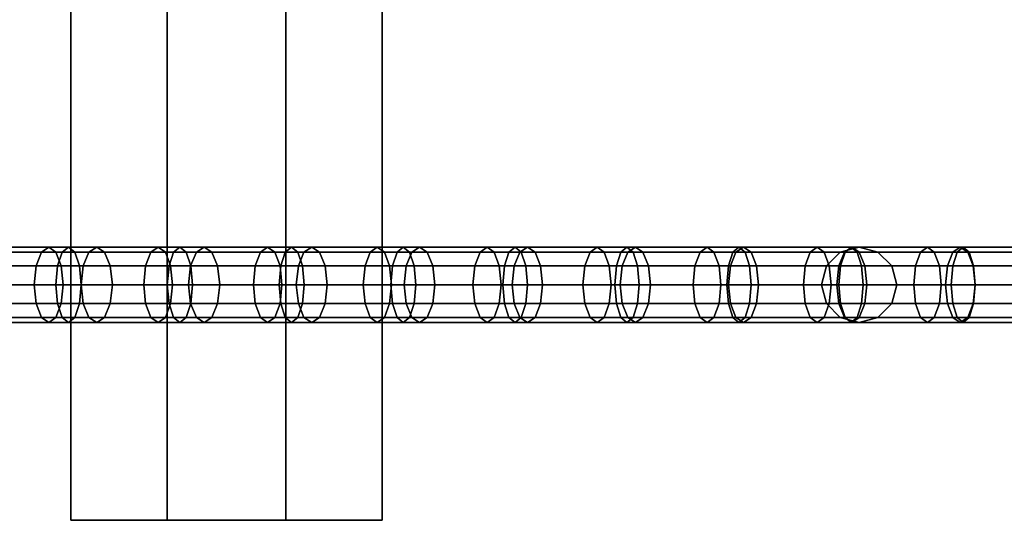
# Model space of a CAD drawing. Extents: x 2746 to 14962, y 30905 to 38039.
# Drawn here: x 11351 to 11560, y 31560 to 31667 of the extents above; entities that cross this region are included whole.
import ezdxf

# ---------------------------------------------------------------- set-up
doc = ezdxf.new("R2010")
doc.units = 0
doc.layers.add('SMB_HANGEBRUCKE', color=7, linetype='CONTINUOUS')

# ---------------------------------------------------------------- blocks, each defined once
blk = doc.blocks.new('__74__')
at = {"layer": 'SMB_HANGEBRUCKE', "color": 1, "linetype": 'CONTINUOUS'}
for points in [[(11407.77, 31560.34, 1122.07), (11407.77, 32410.34, 1122.07), (11362.16, 32410.34, 1142.56), (11362.16, 31560.34, 1142.56)], [(11382.65, 32410.34, 1188.17), (11382.65, 31560.34, 1188.17), (11362.16, 31560.34, 1142.56), (11362.16, 32410.34, 1142.56)], [(11382.65, 31560.34, 1188.17), (11382.65, 32410.34, 1188.17), (11428.26, 32410.34, 1167.68), (11428.26, 31560.34, 1167.68)], [(11428.26, 31560.34, 1167.68), (11428.26, 32410.34, 1167.68), (11407.77, 32410.34, 1122.07), (11407.77, 31560.34, 1122.07)], [(11382.65, 31560.34, 1188.17), (11428.26, 31560.34, 1167.68), (11407.77, 31560.34, 1122.07), (11362.16, 31560.34, 1142.56)]]:
    blk.add_3dface(points, dxfattribs=at)
blk = doc.blocks.new('__87__')
at = {"layer": 'SMB_HANGEBRUCKE', "color": 1, "linetype": 'CONTINUOUS'}
for points in [[(11367.66, 31618.34, 1166.33), (11344.89, 31618.34, 1176.77), (11343.22, 31617.26, 1173.14), (11366, 31617.26, 1162.69)], [(11369.33, 31617.26, 1169.97), (11346.57, 31617.26, 1180.4), (11344.89, 31618.34, 1176.77), (11367.66, 31618.34, 1166.33)], [(11390.46, 31618.34, 1155.95), (11367.66, 31618.34, 1166.33), (11366, 31617.26, 1162.69), (11388.81, 31617.26, 1152.31)], [(11392.11, 31617.26, 1159.6), (11369.33, 31617.26, 1169.97), (11367.66, 31618.34, 1166.33), (11390.46, 31618.34, 1155.95)], [(11413.29, 31618.34, 1145.65), (11390.46, 31618.34, 1155.95), (11388.81, 31617.26, 1152.31), (11411.65, 31617.26, 1142)], [(11414.93, 31617.26, 1149.3), (11392.11, 31617.26, 1159.6), (11390.46, 31618.34, 1155.95), (11413.29, 31618.34, 1145.65)], [(11436.15, 31618.34, 1135.41), (11413.29, 31618.34, 1145.65), (11411.65, 31617.26, 1142), (11434.53, 31617.26, 1131.76)], [(11437.78, 31617.26, 1139.06), (11414.93, 31617.26, 1149.3), (11413.29, 31618.34, 1145.65), (11436.15, 31618.34, 1135.41)], [(11459.05, 31618.34, 1125.24), (11436.15, 31618.34, 1135.41), (11434.53, 31617.26, 1131.76), (11457.43, 31617.26, 1121.58)], [(11460.67, 31617.26, 1128.89), (11437.78, 31617.26, 1139.06), (11436.15, 31618.34, 1135.41), (11459.05, 31618.34, 1125.24)], [(11481.97, 31618.34, 1115.13), (11459.05, 31618.34, 1125.24), (11457.43, 31617.26, 1121.58), (11480.36, 31617.26, 1111.47)], [(11483.58, 31617.26, 1118.8), (11460.67, 31617.26, 1128.89), (11459.05, 31618.34, 1125.24), (11481.97, 31618.34, 1115.13)], [(11504.92, 31618.34, 1105.1), (11481.97, 31618.34, 1115.13), (11480.36, 31617.26, 1111.47), (11503.32, 31617.26, 1101.43)], [(11506.52, 31617.26, 1108.76), (11483.58, 31617.26, 1118.8), (11481.97, 31618.34, 1115.13), (11504.92, 31618.34, 1105.1)], [(11527.9, 31618.34, 1095.13), (11504.92, 31618.34, 1105.1), (11503.32, 31617.26, 1101.43), (11526.31, 31617.26, 1091.46)], [(11529.49, 31617.26, 1098.8), (11506.52, 31617.26, 1108.76), (11504.92, 31618.34, 1105.1), (11527.9, 31618.34, 1095.13)], [(11550.91, 31618.34, 1085.23), (11527.9, 31618.34, 1095.13), (11526.31, 31617.26, 1091.46), (11549.33, 31617.26, 1081.55)], [(11552.48, 31617.26, 1088.9), (11529.49, 31617.26, 1098.8), (11527.9, 31618.34, 1095.13), (11550.91, 31618.34, 1085.23)], [(11573.95, 31618.34, 1075.4), (11550.91, 31618.34, 1085.23), (11549.33, 31617.26, 1081.55), (11572.38, 31617.26, 1071.71)], [(11575.51, 31617.26, 1079.08), (11552.48, 31617.26, 1088.9), (11550.91, 31618.34, 1085.23), (11573.95, 31618.34, 1075.4)], [(11366, 31617.26, 1162.69), (11343.22, 31617.26, 1173.14), (11342, 31614.34, 1170.48), (11364.78, 31614.34, 1160.03)], [(11370.54, 31614.34, 1172.63), (11347.79, 31614.34, 1183.06), (11346.57, 31617.26, 1180.4), (11369.33, 31617.26, 1169.97)], [(11388.81, 31617.26, 1152.31), (11366, 31617.26, 1162.69), (11364.78, 31614.34, 1160.03), (11387.6, 31614.34, 1149.64)], [(11393.32, 31614.34, 1162.26), (11370.54, 31614.34, 1172.63), (11369.33, 31617.26, 1169.97), (11392.11, 31617.26, 1159.6)], [(11411.65, 31617.26, 1142), (11388.81, 31617.26, 1152.31), (11387.6, 31614.34, 1149.64), (11410.45, 31614.34, 1139.33)], [(11416.14, 31614.34, 1151.97), (11393.32, 31614.34, 1162.26), (11392.11, 31617.26, 1159.6), (11414.93, 31617.26, 1149.3)], [(11434.53, 31617.26, 1131.76), (11411.65, 31617.26, 1142), (11410.45, 31614.34, 1139.33), (11433.33, 31614.34, 1129.08)], [(11438.98, 31614.34, 1141.74), (11416.14, 31614.34, 1151.97), (11414.93, 31617.26, 1149.3), (11437.78, 31617.26, 1139.06)], [(11457.43, 31617.26, 1121.58), (11434.53, 31617.26, 1131.76), (11433.33, 31614.34, 1129.08), (11456.24, 31614.34, 1118.9)], [(11461.85, 31614.34, 1131.57), (11438.98, 31614.34, 1141.74), (11437.78, 31617.26, 1139.06), (11460.67, 31617.26, 1128.89)], [(11480.36, 31617.26, 1111.47), (11457.43, 31617.26, 1121.58), (11456.24, 31614.34, 1118.9), (11479.18, 31614.34, 1108.79)], [(11484.75, 31614.34, 1121.48), (11461.85, 31614.34, 1131.57), (11460.67, 31617.26, 1128.89), (11483.58, 31617.26, 1118.8)], [(11503.32, 31617.26, 1101.43), (11480.36, 31617.26, 1111.47), (11479.18, 31614.34, 1108.79), (11502.15, 31614.34, 1098.74)], [(11507.68, 31614.34, 1111.45), (11484.75, 31614.34, 1121.48), (11483.58, 31617.26, 1118.8), (11506.52, 31617.26, 1108.76)], [(11526.31, 31617.26, 1091.46), (11503.32, 31617.26, 1101.43), (11502.15, 31614.34, 1098.74), (11525.15, 31614.34, 1088.77)], [(11530.65, 31614.34, 1101.49), (11507.68, 31614.34, 1111.45), (11506.52, 31617.26, 1108.76), (11529.49, 31617.26, 1098.8)], [(11549.33, 31617.26, 1081.55), (11526.31, 31617.26, 1091.46), (11525.15, 31614.34, 1088.77), (11548.18, 31614.34, 1078.86)], [(11553.64, 31614.34, 1091.6), (11530.65, 31614.34, 1101.49), (11529.49, 31617.26, 1098.8), (11552.48, 31617.26, 1088.9)], [(11572.38, 31617.26, 1071.71), (11549.33, 31617.26, 1081.55), (11548.18, 31614.34, 1078.86), (11571.24, 31614.34, 1069.02)], [(11576.66, 31614.34, 1081.77), (11553.64, 31614.34, 1091.6), (11552.48, 31617.26, 1088.9), (11575.51, 31617.26, 1079.08)], [(11364.78, 31614.34, 1160.03), (11342, 31614.34, 1170.48), (11341.55, 31610.34, 1169.5), (11364.34, 31610.34, 1159.05)], [(11370.99, 31610.34, 1173.61), (11348.24, 31610.34, 1184.04), (11347.79, 31614.34, 1183.06), (11370.54, 31614.34, 1172.63)], [(11387.6, 31614.34, 1149.64), (11364.78, 31614.34, 1160.03), (11364.34, 31610.34, 1159.05), (11387.16, 31610.34, 1148.67)], [(11393.77, 31610.34, 1163.24), (11370.99, 31610.34, 1173.61), (11370.54, 31614.34, 1172.63), (11393.32, 31614.34, 1162.26)], [(11410.45, 31614.34, 1139.33), (11387.6, 31614.34, 1149.64), (11387.16, 31610.34, 1148.67), (11410.01, 31610.34, 1138.35)], [(11416.57, 31610.34, 1152.94), (11393.77, 31610.34, 1163.24), (11393.32, 31614.34, 1162.26), (11416.14, 31614.34, 1151.97)], [(11433.33, 31614.34, 1129.08), (11410.45, 31614.34, 1139.33), (11410.01, 31610.34, 1138.35), (11432.9, 31610.34, 1128.1)], [(11439.41, 31610.34, 1142.71), (11416.57, 31610.34, 1152.94), (11416.14, 31614.34, 1151.97), (11438.98, 31614.34, 1141.74)], [(11456.24, 31614.34, 1118.9), (11433.33, 31614.34, 1129.08), (11432.9, 31610.34, 1128.1), (11455.81, 31610.34, 1117.92)], [(11462.28, 31610.34, 1132.55), (11439.41, 31610.34, 1142.71), (11438.98, 31614.34, 1141.74), (11461.85, 31614.34, 1131.57)], [(11479.18, 31614.34, 1108.79), (11456.24, 31614.34, 1118.9), (11455.81, 31610.34, 1117.92), (11478.75, 31610.34, 1107.81)], [(11485.18, 31610.34, 1122.46), (11462.28, 31610.34, 1132.55), (11461.85, 31614.34, 1131.57), (11484.75, 31614.34, 1121.48)], [(11502.15, 31614.34, 1098.74), (11479.18, 31614.34, 1108.79), (11478.75, 31610.34, 1107.81), (11501.72, 31610.34, 1097.76)], [(11508.11, 31610.34, 1112.43), (11485.18, 31610.34, 1122.46), (11484.75, 31614.34, 1121.48), (11507.68, 31614.34, 1111.45)], [(11525.15, 31614.34, 1088.77), (11502.15, 31614.34, 1098.74), (11501.72, 31610.34, 1097.76), (11524.73, 31610.34, 1087.78)], [(11531.07, 31610.34, 1102.47), (11508.11, 31610.34, 1112.43), (11507.68, 31614.34, 1111.45), (11530.65, 31614.34, 1101.49)], [(11548.18, 31614.34, 1078.86), (11525.15, 31614.34, 1088.77), (11524.73, 31610.34, 1087.78), (11547.76, 31610.34, 1077.87)], [(11554.06, 31610.34, 1092.58), (11531.07, 31610.34, 1102.47), (11530.65, 31614.34, 1101.49), (11553.64, 31614.34, 1091.6)], [(11571.24, 31614.34, 1069.02), (11548.18, 31614.34, 1078.86), (11547.76, 31610.34, 1077.87), (11570.82, 31610.34, 1068.03)], [(11577.08, 31610.34, 1082.76), (11554.06, 31610.34, 1092.58), (11553.64, 31614.34, 1091.6), (11576.66, 31614.34, 1081.77)], [(11364.34, 31610.34, 1159.05), (11341.55, 31610.34, 1169.5), (11342, 31606.34, 1170.48), (11364.78, 31606.34, 1160.03)], [(11370.54, 31606.34, 1172.63), (11347.79, 31606.34, 1183.06), (11348.24, 31610.34, 1184.04), (11370.99, 31610.34, 1173.61)], [(11387.16, 31610.34, 1148.67), (11364.34, 31610.34, 1159.05), (11364.78, 31606.34, 1160.03), (11387.6, 31606.34, 1149.64)], [(11393.32, 31606.34, 1162.26), (11370.54, 31606.34, 1172.63), (11370.99, 31610.34, 1173.61), (11393.77, 31610.34, 1163.24)], [(11410.01, 31610.34, 1138.35), (11387.16, 31610.34, 1148.67), (11387.6, 31606.34, 1149.64), (11410.45, 31606.34, 1139.33)], [(11416.14, 31606.34, 1151.97), (11393.32, 31606.34, 1162.26), (11393.77, 31610.34, 1163.24), (11416.57, 31610.34, 1152.94)], [(11432.9, 31610.34, 1128.1), (11410.01, 31610.34, 1138.35), (11410.45, 31606.34, 1139.33), (11433.33, 31606.34, 1129.08)], [(11438.98, 31606.34, 1141.74), (11416.14, 31606.34, 1151.97), (11416.57, 31610.34, 1152.94), (11439.41, 31610.34, 1142.71)], [(11455.81, 31610.34, 1117.92), (11432.9, 31610.34, 1128.1), (11433.33, 31606.34, 1129.08), (11456.24, 31606.34, 1118.9)], [(11461.85, 31606.34, 1131.57), (11438.98, 31606.34, 1141.74), (11439.41, 31610.34, 1142.71), (11462.28, 31610.34, 1132.55)], [(11478.75, 31610.34, 1107.81), (11455.81, 31610.34, 1117.92), (11456.24, 31606.34, 1118.9), (11479.18, 31606.34, 1108.79)], [(11484.75, 31606.34, 1121.48), (11461.85, 31606.34, 1131.57), (11462.28, 31610.34, 1132.55), (11485.18, 31610.34, 1122.46)], [(11501.72, 31610.34, 1097.76), (11478.75, 31610.34, 1107.81), (11479.18, 31606.34, 1108.79), (11502.15, 31606.34, 1098.74)], [(11507.68, 31606.34, 1111.45), (11484.75, 31606.34, 1121.48), (11485.18, 31610.34, 1122.46), (11508.11, 31610.34, 1112.43)], [(11524.73, 31610.34, 1087.78), (11501.72, 31610.34, 1097.76), (11502.15, 31606.34, 1098.74), (11525.15, 31606.34, 1088.77)], [(11530.65, 31606.34, 1101.49), (11507.68, 31606.34, 1111.45), (11508.11, 31610.34, 1112.43), (11531.07, 31610.34, 1102.47)], [(11547.76, 31610.34, 1077.87), (11524.73, 31610.34, 1087.78), (11525.15, 31606.34, 1088.77), (11548.18, 31606.34, 1078.86)], [(11553.64, 31606.34, 1091.6), (11530.65, 31606.34, 1101.49), (11531.07, 31610.34, 1102.47), (11554.06, 31610.34, 1092.58)], [(11570.82, 31610.34, 1068.03), (11547.76, 31610.34, 1077.87), (11548.18, 31606.34, 1078.86), (11571.24, 31606.34, 1069.02)], [(11576.66, 31606.34, 1081.77), (11553.64, 31606.34, 1091.6), (11554.06, 31610.34, 1092.58), (11577.08, 31610.34, 1082.76)], [(11364.78, 31606.34, 1160.03), (11342, 31606.34, 1170.48), (11343.22, 31603.41, 1173.14), (11366, 31603.41, 1162.69)], [(11369.33, 31603.41, 1169.97), (11346.57, 31603.41, 1180.4), (11347.79, 31606.34, 1183.06), (11370.54, 31606.34, 1172.63)], [(11387.6, 31606.34, 1149.64), (11364.78, 31606.34, 1160.03), (11366, 31603.41, 1162.69), (11388.81, 31603.41, 1152.31)], [(11392.11, 31603.41, 1159.6), (11369.33, 31603.41, 1169.97), (11370.54, 31606.34, 1172.63), (11393.32, 31606.34, 1162.26)], [(11410.45, 31606.34, 1139.33), (11387.6, 31606.34, 1149.64), (11388.81, 31603.41, 1152.31), (11411.65, 31603.41, 1142)], [(11414.93, 31603.41, 1149.3), (11392.11, 31603.41, 1159.6), (11393.32, 31606.34, 1162.26), (11416.14, 31606.34, 1151.97)], [(11433.33, 31606.34, 1129.08), (11410.45, 31606.34, 1139.33), (11411.65, 31603.41, 1142), (11434.53, 31603.41, 1131.76)], [(11437.78, 31603.41, 1139.06), (11414.93, 31603.41, 1149.3), (11416.14, 31606.34, 1151.97), (11438.98, 31606.34, 1141.74)], [(11456.24, 31606.34, 1118.9), (11433.33, 31606.34, 1129.08), (11434.53, 31603.41, 1131.76), (11457.43, 31603.41, 1121.58)], [(11460.67, 31603.41, 1128.89), (11437.78, 31603.41, 1139.06), (11438.98, 31606.34, 1141.74), (11461.85, 31606.34, 1131.57)], [(11479.18, 31606.34, 1108.79), (11456.24, 31606.34, 1118.9), (11457.43, 31603.41, 1121.58), (11480.36, 31603.41, 1111.47)], [(11483.58, 31603.41, 1118.8), (11460.67, 31603.41, 1128.89), (11461.85, 31606.34, 1131.57), (11484.75, 31606.34, 1121.48)], [(11502.15, 31606.34, 1098.74), (11479.18, 31606.34, 1108.79), (11480.36, 31603.41, 1111.47), (11503.32, 31603.41, 1101.43)], [(11506.52, 31603.41, 1108.76), (11483.58, 31603.41, 1118.8), (11484.75, 31606.34, 1121.48), (11507.68, 31606.34, 1111.45)], [(11525.15, 31606.34, 1088.77), (11502.15, 31606.34, 1098.74), (11503.32, 31603.41, 1101.43), (11526.31, 31603.41, 1091.46)], [(11529.49, 31603.41, 1098.8), (11506.52, 31603.41, 1108.76), (11507.68, 31606.34, 1111.45), (11530.65, 31606.34, 1101.49)], [(11548.18, 31606.34, 1078.86), (11525.15, 31606.34, 1088.77), (11526.31, 31603.41, 1091.46), (11549.33, 31603.41, 1081.55)], [(11552.48, 31603.41, 1088.9), (11529.49, 31603.41, 1098.8), (11530.65, 31606.34, 1101.49), (11553.64, 31606.34, 1091.6)], [(11571.24, 31606.34, 1069.02), (11548.18, 31606.34, 1078.86), (11549.33, 31603.41, 1081.55), (11572.38, 31603.41, 1071.71)], [(11575.51, 31603.41, 1079.08), (11552.48, 31603.41, 1088.9), (11553.64, 31606.34, 1091.6), (11576.66, 31606.34, 1081.77)], [(11366, 31603.41, 1162.69), (11343.22, 31603.41, 1173.14), (11344.89, 31602.34, 1176.77), (11367.66, 31602.34, 1166.33)], [(11367.66, 31602.34, 1166.33), (11344.89, 31602.34, 1176.77), (11346.57, 31603.41, 1180.4), (11369.33, 31603.41, 1169.97)], [(11388.81, 31603.41, 1152.31), (11366, 31603.41, 1162.69), (11367.66, 31602.34, 1166.33), (11390.46, 31602.34, 1155.95)], [(11390.46, 31602.34, 1155.95), (11367.66, 31602.34, 1166.33), (11369.33, 31603.41, 1169.97), (11392.11, 31603.41, 1159.6)], [(11411.65, 31603.41, 1142), (11388.81, 31603.41, 1152.31), (11390.46, 31602.34, 1155.95), (11413.29, 31602.34, 1145.65)], [(11413.29, 31602.34, 1145.65), (11390.46, 31602.34, 1155.95), (11392.11, 31603.41, 1159.6), (11414.93, 31603.41, 1149.3)], [(11434.53, 31603.41, 1131.76), (11411.65, 31603.41, 1142), (11413.29, 31602.34, 1145.65), (11436.15, 31602.34, 1135.41)], [(11436.15, 31602.34, 1135.41), (11413.29, 31602.34, 1145.65), (11414.93, 31603.41, 1149.3), (11437.78, 31603.41, 1139.06)], [(11457.43, 31603.41, 1121.58), (11434.53, 31603.41, 1131.76), (11436.15, 31602.34, 1135.41), (11459.05, 31602.34, 1125.24)], [(11459.05, 31602.34, 1125.24), (11436.15, 31602.34, 1135.41), (11437.78, 31603.41, 1139.06), (11460.67, 31603.41, 1128.89)], [(11480.36, 31603.41, 1111.47), (11457.43, 31603.41, 1121.58), (11459.05, 31602.34, 1125.24), (11481.97, 31602.34, 1115.13)], [(11481.97, 31602.34, 1115.13), (11459.05, 31602.34, 1125.24), (11460.67, 31603.41, 1128.89), (11483.58, 31603.41, 1118.8)], [(11503.32, 31603.41, 1101.43), (11480.36, 31603.41, 1111.47), (11481.97, 31602.34, 1115.13), (11504.92, 31602.34, 1105.1)], [(11504.92, 31602.34, 1105.1), (11481.97, 31602.34, 1115.13), (11483.58, 31603.41, 1118.8), (11506.52, 31603.41, 1108.76)], [(11526.31, 31603.41, 1091.46), (11503.32, 31603.41, 1101.43), (11504.92, 31602.34, 1105.1), (11527.9, 31602.34, 1095.13)], [(11527.9, 31602.34, 1095.13), (11504.92, 31602.34, 1105.1), (11506.52, 31603.41, 1108.76), (11529.49, 31603.41, 1098.8)], [(11549.33, 31603.41, 1081.55), (11526.31, 31603.41, 1091.46), (11527.9, 31602.34, 1095.13), (11550.91, 31602.34, 1085.23)], [(11550.91, 31602.34, 1085.23), (11527.9, 31602.34, 1095.13), (11529.49, 31603.41, 1098.8), (11552.48, 31603.41, 1088.9)], [(11572.38, 31603.41, 1071.71), (11549.33, 31603.41, 1081.55), (11550.91, 31602.34, 1085.23), (11573.95, 31602.34, 1075.4)], [(11573.95, 31602.34, 1075.4), (11550.91, 31602.34, 1085.23), (11552.48, 31603.41, 1088.9), (11575.51, 31603.41, 1079.08)]]:
    blk.add_3dface(points, dxfattribs=at)
blk = doc.blocks.new('__102__')
at = {"layer": 'SMB_HANGEBRUCKE', "color": 1, "linetype": 'CONTINUOUS'}
for points in [[(11529.45, 31618.34, 1094.44), (11529.45, 31618.34, 1756.09), (11525.45, 31617.26, 1756.09), (11525.45, 31617.26, 1094.44)], [(11533.45, 31617.26, 1094.44), (11533.45, 31617.26, 1756.09), (11529.45, 31618.34, 1756.09), (11529.45, 31618.34, 1094.44)], [(11525.45, 31617.26, 1094.44), (11525.45, 31617.26, 1756.09), (11522.52, 31614.34, 1756.09), (11522.52, 31614.34, 1094.44)], [(11536.38, 31614.34, 1094.44), (11536.38, 31614.34, 1756.09), (11533.45, 31617.26, 1756.09), (11533.45, 31617.26, 1094.44)], [(11522.52, 31614.34, 1094.44), (11522.52, 31614.34, 1756.09), (11521.45, 31610.34, 1756.09), (11521.45, 31610.34, 1094.44)], [(11537.45, 31610.34, 1094.44), (11537.45, 31610.34, 1756.09), (11536.38, 31614.34, 1756.09), (11536.38, 31614.34, 1094.44)], [(11521.45, 31610.34, 1094.44), (11521.45, 31610.34, 1756.09), (11522.52, 31606.34, 1756.09), (11522.52, 31606.34, 1094.44)], [(11536.38, 31606.34, 1094.44), (11536.38, 31606.34, 1756.09), (11537.45, 31610.34, 1756.09), (11537.45, 31610.34, 1094.44)], [(11522.52, 31606.34, 1094.44), (11522.52, 31606.34, 1756.09), (11525.45, 31603.41, 1756.09), (11525.45, 31603.41, 1094.44)], [(11533.45, 31603.41, 1094.44), (11533.45, 31603.41, 1756.09), (11536.38, 31606.34, 1756.09), (11536.38, 31606.34, 1094.44)], [(11525.45, 31603.41, 1094.44), (11525.45, 31603.41, 1756.09), (11529.45, 31602.34, 1756.09), (11529.45, 31602.34, 1094.44)], [(11529.45, 31602.34, 1094.44), (11529.45, 31602.34, 1756.09), (11533.45, 31603.41, 1756.09), (11533.45, 31603.41, 1094.44)]]:
    blk.add_3dface(points, dxfattribs=at)
blk = doc.blocks.new('__119__')
at = {"layer": 'SMB_HANGEBRUCKE', "color": 1, "linetype": 'CONTINUOUS'}
for points in [[(11361.65, 31618.34, 1814.43), (11338.01, 31618.34, 1822.91), (11336.65, 31617.26, 1819.14), (11360.31, 31617.26, 1810.66)], [(11363, 31617.26, 1818.2), (11339.36, 31617.26, 1826.67), (11338.01, 31618.34, 1822.91), (11361.65, 31618.34, 1814.43)], [(11385.32, 31618.34, 1806.01), (11361.65, 31618.34, 1814.43), (11360.31, 31617.26, 1810.66), (11383.98, 31617.26, 1802.24)], [(11386.66, 31617.26, 1809.78), (11363, 31617.26, 1818.2), (11361.65, 31618.34, 1814.43), (11385.32, 31618.34, 1806.01)], [(11409.01, 31618.34, 1797.64), (11385.32, 31618.34, 1806.01), (11383.98, 31617.26, 1802.24), (11407.68, 31617.26, 1793.87)], [(11410.33, 31617.26, 1801.41), (11386.66, 31617.26, 1809.78), (11385.32, 31618.34, 1806.01), (11409.01, 31618.34, 1797.64)], [(11432.71, 31618.34, 1789.33), (11409.01, 31618.34, 1797.64), (11407.68, 31617.26, 1793.87), (11431.4, 31617.26, 1785.56)], [(11434.03, 31617.26, 1793.11), (11410.33, 31617.26, 1801.41), (11409.01, 31618.34, 1797.64), (11432.71, 31618.34, 1789.33)], [(11456.44, 31618.34, 1781.08), (11432.71, 31618.34, 1789.33), (11431.4, 31617.26, 1785.56), (11455.13, 31617.26, 1777.3)], [(11457.75, 31617.26, 1784.86), (11434.03, 31617.26, 1793.11), (11432.71, 31618.34, 1789.33), (11456.44, 31618.34, 1781.08)], [(11480.19, 31618.34, 1772.88), (11456.44, 31618.34, 1781.08), (11455.13, 31617.26, 1777.3), (11478.89, 31617.26, 1769.1)], [(11481.49, 31617.26, 1776.67), (11457.75, 31617.26, 1784.86), (11456.44, 31618.34, 1781.08), (11480.19, 31618.34, 1772.88)], [(11503.95, 31618.34, 1764.75), (11480.19, 31618.34, 1772.88), (11478.89, 31617.26, 1769.1), (11502.66, 31617.26, 1760.96)], [(11505.24, 31617.26, 1768.53), (11481.49, 31617.26, 1776.67), (11480.19, 31618.34, 1772.88), (11503.95, 31618.34, 1764.75)], [(11527.74, 31618.34, 1756.66), (11503.95, 31618.34, 1764.75), (11502.66, 31617.26, 1760.96), (11526.45, 31617.26, 1752.87)], [(11529.02, 31617.26, 1760.45), (11505.24, 31617.26, 1768.53), (11503.95, 31618.34, 1764.75), (11527.74, 31618.34, 1756.66)], [(11551.54, 31618.34, 1748.64), (11527.74, 31618.34, 1756.66), (11526.45, 31617.26, 1752.87), (11550.27, 31617.26, 1744.84)], [(11552.81, 31617.26, 1752.43), (11529.02, 31617.26, 1760.45), (11527.74, 31618.34, 1756.66), (11551.54, 31618.34, 1748.64)], [(11575.36, 31618.34, 1740.67), (11551.54, 31618.34, 1748.64), (11550.27, 31617.26, 1744.84), (11574.1, 31617.26, 1736.87)], [(11576.63, 31617.26, 1744.46), (11552.81, 31617.26, 1752.43), (11551.54, 31618.34, 1748.64), (11575.36, 31618.34, 1740.67)], [(11360.31, 31617.26, 1810.66), (11336.65, 31617.26, 1819.14), (11335.66, 31614.34, 1816.39), (11359.32, 31614.34, 1807.9)], [(11363.98, 31614.34, 1820.95), (11340.35, 31614.34, 1829.43), (11339.36, 31617.26, 1826.67), (11363, 31617.26, 1818.2)], [(11383.98, 31617.26, 1802.24), (11360.31, 31617.26, 1810.66), (11359.32, 31614.34, 1807.9), (11383.01, 31614.34, 1799.48)], [(11387.64, 31614.34, 1812.54), (11363.98, 31614.34, 1820.95), (11363, 31617.26, 1818.2), (11386.66, 31617.26, 1809.78)], [(11407.68, 31617.26, 1793.87), (11383.98, 31617.26, 1802.24), (11383.01, 31614.34, 1799.48), (11406.71, 31614.34, 1791.11)], [(11411.31, 31614.34, 1804.18), (11387.64, 31614.34, 1812.54), (11386.66, 31617.26, 1809.78), (11410.33, 31617.26, 1801.41)], [(11431.4, 31617.26, 1785.56), (11407.68, 31617.26, 1793.87), (11406.71, 31614.34, 1791.11), (11430.43, 31614.34, 1782.79)], [(11435, 31614.34, 1795.87), (11411.31, 31614.34, 1804.18), (11410.33, 31617.26, 1801.41), (11434.03, 31617.26, 1793.11)], [(11455.13, 31617.26, 1777.3), (11431.4, 31617.26, 1785.56), (11430.43, 31614.34, 1782.79), (11454.17, 31614.34, 1774.53)], [(11458.71, 31614.34, 1787.63), (11435, 31614.34, 1795.87), (11434.03, 31617.26, 1793.11), (11457.75, 31617.26, 1784.86)], [(11478.89, 31617.26, 1769.1), (11455.13, 31617.26, 1777.3), (11454.17, 31614.34, 1774.53), (11477.93, 31614.34, 1766.33)], [(11482.44, 31614.34, 1779.44), (11458.71, 31614.34, 1787.63), (11457.75, 31617.26, 1784.86), (11481.49, 31617.26, 1776.67)], [(11502.66, 31617.26, 1760.96), (11478.89, 31617.26, 1769.1), (11477.93, 31614.34, 1766.33), (11501.71, 31614.34, 1758.19)], [(11506.19, 31614.34, 1771.3), (11482.44, 31614.34, 1779.44), (11481.49, 31617.26, 1776.67), (11505.24, 31617.26, 1768.53)], [(11526.45, 31617.26, 1752.87), (11502.66, 31617.26, 1760.96), (11501.71, 31614.34, 1758.19), (11525.51, 31614.34, 1750.1)], [(11529.96, 31614.34, 1763.23), (11506.19, 31614.34, 1771.3), (11505.24, 31617.26, 1768.53), (11529.02, 31617.26, 1760.45)], [(11550.27, 31617.26, 1744.84), (11526.45, 31617.26, 1752.87), (11525.51, 31614.34, 1750.1), (11549.33, 31614.34, 1742.07)], [(11553.75, 31614.34, 1755.2), (11529.96, 31614.34, 1763.23), (11529.02, 31617.26, 1760.45), (11552.81, 31617.26, 1752.43)], [(11574.1, 31617.26, 1736.87), (11550.27, 31617.26, 1744.84), (11549.33, 31614.34, 1742.07), (11573.17, 31614.34, 1734.09)], [(11577.55, 31614.34, 1747.24), (11553.75, 31614.34, 1755.2), (11552.81, 31617.26, 1752.43), (11576.63, 31617.26, 1744.46)], [(11359.32, 31614.34, 1807.9), (11335.66, 31614.34, 1816.39), (11335.3, 31610.34, 1815.38), (11358.96, 31610.34, 1806.89)], [(11364.34, 31610.34, 1821.96), (11340.72, 31610.34, 1830.43), (11340.35, 31614.34, 1829.43), (11363.98, 31614.34, 1820.95)], [(11383.01, 31614.34, 1799.48), (11359.32, 31614.34, 1807.9), (11358.96, 31610.34, 1806.89), (11382.65, 31610.34, 1798.47)], [(11387.99, 31610.34, 1813.55), (11364.34, 31610.34, 1821.96), (11363.98, 31614.34, 1820.95), (11387.64, 31614.34, 1812.54)], [(11406.71, 31614.34, 1791.11), (11383.01, 31614.34, 1799.48), (11382.65, 31610.34, 1798.47), (11406.35, 31610.34, 1790.09)], [(11411.66, 31610.34, 1805.19), (11387.99, 31610.34, 1813.55), (11387.64, 31614.34, 1812.54), (11411.31, 31614.34, 1804.18)], [(11430.43, 31614.34, 1782.79), (11406.71, 31614.34, 1791.11), (11406.35, 31610.34, 1790.09), (11430.08, 31610.34, 1781.78)], [(11435.35, 31610.34, 1796.89), (11411.66, 31610.34, 1805.19), (11411.31, 31614.34, 1804.18), (11435, 31614.34, 1795.87)], [(11454.17, 31614.34, 1774.53), (11430.43, 31614.34, 1782.79), (11430.08, 31610.34, 1781.78), (11453.82, 31610.34, 1773.52)], [(11459.06, 31610.34, 1788.64), (11435.35, 31610.34, 1796.89), (11435, 31614.34, 1795.87), (11458.71, 31614.34, 1787.63)], [(11477.93, 31614.34, 1766.33), (11454.17, 31614.34, 1774.53), (11453.82, 31610.34, 1773.52), (11477.58, 31610.34, 1765.32)], [(11482.79, 31610.34, 1780.45), (11459.06, 31610.34, 1788.64), (11458.71, 31614.34, 1787.63), (11482.44, 31614.34, 1779.44)], [(11501.71, 31614.34, 1758.19), (11477.93, 31614.34, 1766.33), (11477.58, 31610.34, 1765.32), (11501.37, 31610.34, 1757.17)], [(11506.53, 31610.34, 1772.32), (11482.79, 31610.34, 1780.45), (11482.44, 31614.34, 1779.44), (11506.19, 31614.34, 1771.3)], [(11525.51, 31614.34, 1750.1), (11501.71, 31614.34, 1758.19), (11501.37, 31610.34, 1757.17), (11525.17, 31610.34, 1749.08)], [(11530.3, 31610.34, 1764.24), (11506.53, 31610.34, 1772.32), (11506.19, 31614.34, 1771.3), (11529.96, 31614.34, 1763.23)], [(11549.33, 31614.34, 1742.07), (11525.51, 31614.34, 1750.1), (11525.17, 31610.34, 1749.08), (11548.99, 31610.34, 1741.05)], [(11554.09, 31610.34, 1756.22), (11530.3, 31610.34, 1764.24), (11529.96, 31614.34, 1763.23), (11553.75, 31614.34, 1755.2)], [(11573.17, 31614.34, 1734.09), (11549.33, 31614.34, 1742.07), (11548.99, 31610.34, 1741.05), (11572.83, 31610.34, 1733.08)], [(11577.89, 31610.34, 1748.26), (11554.09, 31610.34, 1756.22), (11553.75, 31614.34, 1755.2), (11577.55, 31614.34, 1747.24)], [(11358.96, 31610.34, 1806.89), (11335.3, 31610.34, 1815.38), (11335.66, 31606.34, 1816.39), (11359.32, 31606.34, 1807.9)], [(11363.98, 31606.34, 1820.95), (11340.35, 31606.34, 1829.43), (11340.72, 31610.34, 1830.43), (11364.34, 31610.34, 1821.96)], [(11382.65, 31610.34, 1798.47), (11358.96, 31610.34, 1806.89), (11359.32, 31606.34, 1807.9), (11383.01, 31606.34, 1799.48)], [(11387.64, 31606.34, 1812.54), (11363.98, 31606.34, 1820.95), (11364.34, 31610.34, 1821.96), (11387.99, 31610.34, 1813.55)], [(11406.35, 31610.34, 1790.09), (11382.65, 31610.34, 1798.47), (11383.01, 31606.34, 1799.48), (11406.71, 31606.34, 1791.11)], [(11411.31, 31606.34, 1804.18), (11387.64, 31606.34, 1812.54), (11387.99, 31610.34, 1813.55), (11411.66, 31610.34, 1805.19)], [(11430.08, 31610.34, 1781.78), (11406.35, 31610.34, 1790.09), (11406.71, 31606.34, 1791.11), (11430.43, 31606.34, 1782.79)], [(11435, 31606.34, 1795.87), (11411.31, 31606.34, 1804.18), (11411.66, 31610.34, 1805.19), (11435.35, 31610.34, 1796.89)], [(11453.82, 31610.34, 1773.52), (11430.08, 31610.34, 1781.78), (11430.43, 31606.34, 1782.79), (11454.17, 31606.34, 1774.53)], [(11458.71, 31606.34, 1787.63), (11435, 31606.34, 1795.87), (11435.35, 31610.34, 1796.89), (11459.06, 31610.34, 1788.64)], [(11477.58, 31610.34, 1765.32), (11453.82, 31610.34, 1773.52), (11454.17, 31606.34, 1774.53), (11477.93, 31606.34, 1766.33)], [(11482.44, 31606.34, 1779.44), (11458.71, 31606.34, 1787.63), (11459.06, 31610.34, 1788.64), (11482.79, 31610.34, 1780.45)], [(11501.37, 31610.34, 1757.17), (11477.58, 31610.34, 1765.32), (11477.93, 31606.34, 1766.33), (11501.71, 31606.34, 1758.19)], [(11506.19, 31606.34, 1771.3), (11482.44, 31606.34, 1779.44), (11482.79, 31610.34, 1780.45), (11506.53, 31610.34, 1772.32)], [(11525.17, 31610.34, 1749.08), (11501.37, 31610.34, 1757.17), (11501.71, 31606.34, 1758.19), (11525.51, 31606.34, 1750.1)], [(11529.96, 31606.34, 1763.23), (11506.19, 31606.34, 1771.3), (11506.53, 31610.34, 1772.32), (11530.3, 31610.34, 1764.24)], [(11548.99, 31610.34, 1741.05), (11525.17, 31610.34, 1749.08), (11525.51, 31606.34, 1750.1), (11549.33, 31606.34, 1742.07)], [(11553.75, 31606.34, 1755.2), (11529.96, 31606.34, 1763.23), (11530.3, 31610.34, 1764.24), (11554.09, 31610.34, 1756.22)], [(11572.83, 31610.34, 1733.08), (11548.99, 31610.34, 1741.05), (11549.33, 31606.34, 1742.07), (11573.17, 31606.34, 1734.09)], [(11577.55, 31606.34, 1747.24), (11553.75, 31606.34, 1755.2), (11554.09, 31610.34, 1756.22), (11577.89, 31610.34, 1748.26)], [(11359.32, 31606.34, 1807.9), (11335.66, 31606.34, 1816.39), (11336.65, 31603.41, 1819.14), (11360.31, 31603.41, 1810.66)], [(11363, 31603.41, 1818.2), (11339.36, 31603.41, 1826.67), (11340.35, 31606.34, 1829.43), (11363.98, 31606.34, 1820.95)], [(11383.01, 31606.34, 1799.48), (11359.32, 31606.34, 1807.9), (11360.31, 31603.41, 1810.66), (11383.98, 31603.41, 1802.24)], [(11386.66, 31603.41, 1809.78), (11363, 31603.41, 1818.2), (11363.98, 31606.34, 1820.95), (11387.64, 31606.34, 1812.54)], [(11406.71, 31606.34, 1791.11), (11383.01, 31606.34, 1799.48), (11383.98, 31603.41, 1802.24), (11407.68, 31603.41, 1793.87)], [(11410.33, 31603.41, 1801.41), (11386.66, 31603.41, 1809.78), (11387.64, 31606.34, 1812.54), (11411.31, 31606.34, 1804.18)], [(11430.43, 31606.34, 1782.79), (11406.71, 31606.34, 1791.11), (11407.68, 31603.41, 1793.87), (11431.4, 31603.41, 1785.56)], [(11434.03, 31603.41, 1793.11), (11410.33, 31603.41, 1801.41), (11411.31, 31606.34, 1804.18), (11435, 31606.34, 1795.87)], [(11454.17, 31606.34, 1774.53), (11430.43, 31606.34, 1782.79), (11431.4, 31603.41, 1785.56), (11455.13, 31603.41, 1777.3)], [(11457.75, 31603.41, 1784.86), (11434.03, 31603.41, 1793.11), (11435, 31606.34, 1795.87), (11458.71, 31606.34, 1787.63)], [(11477.93, 31606.34, 1766.33), (11454.17, 31606.34, 1774.53), (11455.13, 31603.41, 1777.3), (11478.89, 31603.41, 1769.1)], [(11481.49, 31603.41, 1776.67), (11457.75, 31603.41, 1784.86), (11458.71, 31606.34, 1787.63), (11482.44, 31606.34, 1779.44)], [(11501.71, 31606.34, 1758.19), (11477.93, 31606.34, 1766.33), (11478.89, 31603.41, 1769.1), (11502.66, 31603.41, 1760.96)], [(11505.24, 31603.41, 1768.53), (11481.49, 31603.41, 1776.67), (11482.44, 31606.34, 1779.44), (11506.19, 31606.34, 1771.3)], [(11525.51, 31606.34, 1750.1), (11501.71, 31606.34, 1758.19), (11502.66, 31603.41, 1760.96), (11526.45, 31603.41, 1752.87)], [(11529.02, 31603.41, 1760.45), (11505.24, 31603.41, 1768.53), (11506.19, 31606.34, 1771.3), (11529.96, 31606.34, 1763.23)], [(11549.33, 31606.34, 1742.07), (11525.51, 31606.34, 1750.1), (11526.45, 31603.41, 1752.87), (11550.27, 31603.41, 1744.84)], [(11552.81, 31603.41, 1752.43), (11529.02, 31603.41, 1760.45), (11529.96, 31606.34, 1763.23), (11553.75, 31606.34, 1755.2)], [(11573.17, 31606.34, 1734.09), (11549.33, 31606.34, 1742.07), (11550.27, 31603.41, 1744.84), (11574.1, 31603.41, 1736.87)], [(11576.63, 31603.41, 1744.46), (11552.81, 31603.41, 1752.43), (11553.75, 31606.34, 1755.2), (11577.55, 31606.34, 1747.24)], [(11360.31, 31603.41, 1810.66), (11336.65, 31603.41, 1819.14), (11338.01, 31602.34, 1822.91), (11361.65, 31602.34, 1814.43)], [(11361.65, 31602.34, 1814.43), (11338.01, 31602.34, 1822.91), (11339.36, 31603.41, 1826.67), (11363, 31603.41, 1818.2)], [(11383.98, 31603.41, 1802.24), (11360.31, 31603.41, 1810.66), (11361.65, 31602.34, 1814.43), (11385.32, 31602.34, 1806.01)], [(11385.32, 31602.34, 1806.01), (11361.65, 31602.34, 1814.43), (11363, 31603.41, 1818.2), (11386.66, 31603.41, 1809.78)], [(11407.68, 31603.41, 1793.87), (11383.98, 31603.41, 1802.24), (11385.32, 31602.34, 1806.01), (11409.01, 31602.34, 1797.64)], [(11409.01, 31602.34, 1797.64), (11385.32, 31602.34, 1806.01), (11386.66, 31603.41, 1809.78), (11410.33, 31603.41, 1801.41)], [(11431.4, 31603.41, 1785.56), (11407.68, 31603.41, 1793.87), (11409.01, 31602.34, 1797.64), (11432.71, 31602.34, 1789.33)], [(11432.71, 31602.34, 1789.33), (11409.01, 31602.34, 1797.64), (11410.33, 31603.41, 1801.41), (11434.03, 31603.41, 1793.11)], [(11455.13, 31603.41, 1777.3), (11431.4, 31603.41, 1785.56), (11432.71, 31602.34, 1789.33), (11456.44, 31602.34, 1781.08)], [(11456.44, 31602.34, 1781.08), (11432.71, 31602.34, 1789.33), (11434.03, 31603.41, 1793.11), (11457.75, 31603.41, 1784.86)], [(11478.89, 31603.41, 1769.1), (11455.13, 31603.41, 1777.3), (11456.44, 31602.34, 1781.08), (11480.19, 31602.34, 1772.88)], [(11480.19, 31602.34, 1772.88), (11456.44, 31602.34, 1781.08), (11457.75, 31603.41, 1784.86), (11481.49, 31603.41, 1776.67)], [(11502.66, 31603.41, 1760.96), (11478.89, 31603.41, 1769.1), (11480.19, 31602.34, 1772.88), (11503.95, 31602.34, 1764.75)], [(11503.95, 31602.34, 1764.75), (11480.19, 31602.34, 1772.88), (11481.49, 31603.41, 1776.67), (11505.24, 31603.41, 1768.53)], [(11526.45, 31603.41, 1752.87), (11502.66, 31603.41, 1760.96), (11503.95, 31602.34, 1764.75), (11527.74, 31602.34, 1756.66)], [(11527.74, 31602.34, 1756.66), (11503.95, 31602.34, 1764.75), (11505.24, 31603.41, 1768.53), (11529.02, 31603.41, 1760.45)], [(11550.27, 31603.41, 1744.84), (11526.45, 31603.41, 1752.87), (11527.74, 31602.34, 1756.66), (11551.54, 31602.34, 1748.64)], [(11551.54, 31602.34, 1748.64), (11527.74, 31602.34, 1756.66), (11529.02, 31603.41, 1760.45), (11552.81, 31603.41, 1752.43)], [(11574.1, 31603.41, 1736.87), (11550.27, 31603.41, 1744.84), (11551.54, 31602.34, 1748.64), (11575.36, 31602.34, 1740.67)], [(11575.36, 31602.34, 1740.67), (11551.54, 31602.34, 1748.64), (11552.81, 31603.41, 1752.43), (11576.63, 31603.41, 1744.46)]]:
    blk.add_3dface(points, dxfattribs=at)
blk = doc.blocks.new('__121__')
at = {"layer": 'SMB_HANGEBRUCKE', "color": 1, "linetype": 'CONTINUOUS'}
for points in [[(11357.48, 31618.34, 1507.23), (11334.29, 31618.34, 1516.93), (11332.74, 31617.26, 1513.24), (11355.94, 31617.26, 1503.54)], [(11359.02, 31617.26, 1510.92), (11335.84, 31617.26, 1520.62), (11334.29, 31618.34, 1516.93), (11357.48, 31618.34, 1507.23)], [(11380.7, 31618.34, 1497.59), (11357.48, 31618.34, 1507.23), (11355.94, 31617.26, 1503.54), (11379.17, 31617.26, 1493.9)], [(11382.23, 31617.26, 1501.29), (11359.02, 31617.26, 1510.92), (11357.48, 31618.34, 1507.23), (11380.7, 31618.34, 1497.59)], [(11403.94, 31618.34, 1488.02), (11380.7, 31618.34, 1497.59), (11379.17, 31617.26, 1493.9), (11402.43, 31617.26, 1484.32)], [(11405.46, 31617.26, 1491.72), (11382.23, 31617.26, 1501.29), (11380.7, 31618.34, 1497.59), (11403.94, 31618.34, 1488.02)], [(11427.21, 31618.34, 1478.51), (11403.94, 31618.34, 1488.02), (11402.43, 31617.26, 1484.32), (11425.7, 31617.26, 1474.81)], [(11428.72, 31617.26, 1482.22), (11405.46, 31617.26, 1491.72), (11403.94, 31618.34, 1488.02), (11427.21, 31618.34, 1478.51)], [(11450.51, 31618.34, 1469.06), (11427.21, 31618.34, 1478.51), (11425.7, 31617.26, 1474.81), (11449.01, 31617.26, 1465.36)], [(11452.01, 31617.26, 1472.77), (11428.72, 31617.26, 1482.22), (11427.21, 31618.34, 1478.51), (11450.51, 31618.34, 1469.06)], [(11473.83, 31618.34, 1459.68), (11450.51, 31618.34, 1469.06), (11449.01, 31617.26, 1465.36), (11472.34, 31617.26, 1455.97)], [(11475.32, 31617.26, 1463.39), (11452.01, 31617.26, 1472.77), (11450.51, 31618.34, 1469.06), (11473.83, 31618.34, 1459.68)], [(11497.17, 31618.34, 1450.36), (11473.83, 31618.34, 1459.68), (11472.34, 31617.26, 1455.97), (11495.7, 31617.26, 1446.65)], [(11498.65, 31617.26, 1454.08), (11475.32, 31617.26, 1463.39), (11473.83, 31618.34, 1459.68), (11497.17, 31618.34, 1450.36)], [(11520.55, 31618.34, 1441.11), (11497.17, 31618.34, 1450.36), (11495.7, 31617.26, 1446.65), (11519.08, 31617.26, 1437.39)], [(11522.01, 31617.26, 1444.83), (11498.65, 31617.26, 1454.08), (11497.17, 31618.34, 1450.36), (11520.55, 31618.34, 1441.11)], [(11543.94, 31618.34, 1431.91), (11520.55, 31618.34, 1441.11), (11519.08, 31617.26, 1437.39), (11542.48, 31617.26, 1428.19)], [(11545.4, 31617.26, 1435.64), (11522.01, 31617.26, 1444.83), (11520.55, 31618.34, 1441.11), (11543.94, 31618.34, 1431.91)], [(11567.36, 31618.34, 1422.79), (11543.94, 31618.34, 1431.91), (11542.48, 31617.26, 1428.19), (11565.92, 31617.26, 1419.06)], [(11568.81, 31617.26, 1426.52), (11545.4, 31617.26, 1435.64), (11543.94, 31618.34, 1431.91), (11567.36, 31618.34, 1422.79)], [(11355.94, 31617.26, 1503.54), (11332.74, 31617.26, 1513.24), (11331.61, 31614.34, 1510.54), (11354.82, 31614.34, 1500.83)], [(11360.15, 31614.34, 1513.63), (11336.97, 31614.34, 1523.32), (11335.84, 31617.26, 1520.62), (11359.02, 31617.26, 1510.92)], [(11379.17, 31617.26, 1493.9), (11355.94, 31617.26, 1503.54), (11354.82, 31614.34, 1500.83), (11378.05, 31614.34, 1491.19)], [(11383.35, 31614.34, 1504), (11360.15, 31614.34, 1513.63), (11359.02, 31617.26, 1510.92), (11382.23, 31617.26, 1501.29)], [(11402.43, 31617.26, 1484.32), (11379.17, 31617.26, 1493.9), (11378.05, 31614.34, 1491.19), (11401.31, 31614.34, 1481.61)], [(11406.57, 31614.34, 1494.43), (11383.35, 31614.34, 1504), (11382.23, 31617.26, 1501.29), (11405.46, 31617.26, 1491.72)], [(11425.7, 31617.26, 1474.81), (11402.43, 31617.26, 1484.32), (11401.31, 31614.34, 1481.61), (11424.6, 31614.34, 1472.09)], [(11429.82, 31614.34, 1484.93), (11406.57, 31614.34, 1494.43), (11405.46, 31617.26, 1491.72), (11428.72, 31617.26, 1482.22)], [(11449.01, 31617.26, 1465.36), (11425.7, 31617.26, 1474.81), (11424.6, 31614.34, 1472.09), (11447.91, 31614.34, 1462.64)], [(11453.1, 31614.34, 1475.49), (11429.82, 31614.34, 1484.93), (11428.72, 31617.26, 1482.22), (11452.01, 31617.26, 1472.77)], [(11472.34, 31617.26, 1455.97), (11449.01, 31617.26, 1465.36), (11447.91, 31614.34, 1462.64), (11471.25, 31614.34, 1453.25)], [(11476.41, 31614.34, 1466.11), (11453.1, 31614.34, 1475.49), (11452.01, 31617.26, 1472.77), (11475.32, 31617.26, 1463.39)], [(11495.7, 31617.26, 1446.65), (11472.34, 31617.26, 1455.97), (11471.25, 31614.34, 1453.25), (11494.61, 31614.34, 1443.92)], [(11499.73, 31614.34, 1456.8), (11476.41, 31614.34, 1466.11), (11475.32, 31617.26, 1463.39), (11498.65, 31617.26, 1454.08)], [(11519.08, 31617.26, 1437.39), (11495.7, 31617.26, 1446.65), (11494.61, 31614.34, 1443.92), (11518, 31614.34, 1434.66)], [(11523.09, 31614.34, 1447.55), (11499.73, 31614.34, 1456.8), (11498.65, 31617.26, 1454.08), (11522.01, 31617.26, 1444.83)], [(11542.48, 31617.26, 1428.19), (11519.08, 31617.26, 1437.39), (11518, 31614.34, 1434.66), (11541.42, 31614.34, 1425.46)], [(11546.47, 31614.34, 1438.37), (11523.09, 31614.34, 1447.55), (11522.01, 31617.26, 1444.83), (11545.4, 31617.26, 1435.64)], [(11565.92, 31617.26, 1419.06), (11542.48, 31617.26, 1428.19), (11541.42, 31614.34, 1425.46), (11564.86, 31614.34, 1416.33)], [(11569.87, 31614.34, 1429.25), (11546.47, 31614.34, 1438.37), (11545.4, 31617.26, 1435.64), (11568.81, 31617.26, 1426.52)], [(11354.82, 31614.34, 1500.83), (11331.61, 31614.34, 1510.54), (11331.2, 31610.34, 1509.55), (11354.41, 31610.34, 1499.85)], [(11360.56, 31610.34, 1514.61), (11337.39, 31610.34, 1524.31), (11336.97, 31614.34, 1523.32), (11360.15, 31614.34, 1513.63)], [(11378.05, 31614.34, 1491.19), (11354.82, 31614.34, 1500.83), (11354.41, 31610.34, 1499.85), (11377.64, 31610.34, 1490.2)], [(11383.76, 31610.34, 1504.99), (11360.56, 31610.34, 1514.61), (11360.15, 31614.34, 1513.63), (11383.35, 31614.34, 1504)], [(11401.31, 31614.34, 1481.61), (11378.05, 31614.34, 1491.19), (11377.64, 31610.34, 1490.2), (11400.91, 31610.34, 1480.62)], [(11406.98, 31610.34, 1495.42), (11383.76, 31610.34, 1504.99), (11383.35, 31614.34, 1504), (11406.57, 31614.34, 1494.43)], [(11424.6, 31614.34, 1472.09), (11401.31, 31614.34, 1481.61), (11400.91, 31610.34, 1480.62), (11424.2, 31610.34, 1471.1)], [(11430.23, 31610.34, 1485.92), (11406.98, 31610.34, 1495.42), (11406.57, 31614.34, 1494.43), (11429.82, 31614.34, 1484.93)], [(11447.91, 31614.34, 1462.64), (11424.6, 31614.34, 1472.09), (11424.2, 31610.34, 1471.1), (11447.51, 31610.34, 1461.65)], [(11453.5, 31610.34, 1476.48), (11430.23, 31610.34, 1485.92), (11429.82, 31614.34, 1484.93), (11453.1, 31614.34, 1475.49)], [(11471.25, 31614.34, 1453.25), (11447.91, 31614.34, 1462.64), (11447.51, 31610.34, 1461.65), (11470.85, 31610.34, 1452.26)], [(11476.8, 31610.34, 1467.11), (11453.5, 31610.34, 1476.48), (11453.1, 31614.34, 1475.49), (11476.41, 31614.34, 1466.11)], [(11494.61, 31614.34, 1443.92), (11471.25, 31614.34, 1453.25), (11470.85, 31610.34, 1452.26), (11494.22, 31610.34, 1442.93)], [(11500.13, 31610.34, 1457.8), (11476.8, 31610.34, 1467.11), (11476.41, 31614.34, 1466.11), (11499.73, 31614.34, 1456.8)], [(11518, 31614.34, 1434.66), (11494.61, 31614.34, 1443.92), (11494.22, 31610.34, 1442.93), (11517.61, 31610.34, 1433.67)], [(11523.48, 31610.34, 1448.55), (11500.13, 31610.34, 1457.8), (11499.73, 31614.34, 1456.8), (11523.09, 31614.34, 1447.55)], [(11541.42, 31614.34, 1425.46), (11518, 31614.34, 1434.66), (11517.61, 31610.34, 1433.67), (11541.03, 31610.34, 1424.47)], [(11546.86, 31610.34, 1439.36), (11523.48, 31610.34, 1448.55), (11523.09, 31614.34, 1447.55), (11546.47, 31614.34, 1438.37)], [(11564.86, 31614.34, 1416.33), (11541.42, 31614.34, 1425.46), (11541.03, 31610.34, 1424.47), (11564.47, 31610.34, 1415.33)], [(11570.26, 31610.34, 1430.24), (11546.86, 31610.34, 1439.36), (11546.47, 31614.34, 1438.37), (11569.87, 31614.34, 1429.25)], [(11354.41, 31610.34, 1499.85), (11331.2, 31610.34, 1509.55), (11331.61, 31606.34, 1510.54), (11354.82, 31606.34, 1500.83)], [(11360.15, 31606.34, 1513.63), (11336.97, 31606.34, 1523.32), (11337.39, 31610.34, 1524.31), (11360.56, 31610.34, 1514.61)], [(11377.64, 31610.34, 1490.2), (11354.41, 31610.34, 1499.85), (11354.82, 31606.34, 1500.83), (11378.05, 31606.34, 1491.19)], [(11383.35, 31606.34, 1504), (11360.15, 31606.34, 1513.63), (11360.56, 31610.34, 1514.61), (11383.76, 31610.34, 1504.99)], [(11400.91, 31610.34, 1480.62), (11377.64, 31610.34, 1490.2), (11378.05, 31606.34, 1491.19), (11401.31, 31606.34, 1481.61)], [(11406.57, 31606.34, 1494.43), (11383.35, 31606.34, 1504), (11383.76, 31610.34, 1504.99), (11406.98, 31610.34, 1495.42)], [(11424.2, 31610.34, 1471.1), (11400.91, 31610.34, 1480.62), (11401.31, 31606.34, 1481.61), (11424.6, 31606.34, 1472.09)], [(11429.82, 31606.34, 1484.93), (11406.57, 31606.34, 1494.43), (11406.98, 31610.34, 1495.42), (11430.23, 31610.34, 1485.92)], [(11447.51, 31610.34, 1461.65), (11424.2, 31610.34, 1471.1), (11424.6, 31606.34, 1472.09), (11447.91, 31606.34, 1462.64)], [(11453.1, 31606.34, 1475.49), (11429.82, 31606.34, 1484.93), (11430.23, 31610.34, 1485.92), (11453.5, 31610.34, 1476.48)], [(11470.85, 31610.34, 1452.26), (11447.51, 31610.34, 1461.65), (11447.91, 31606.34, 1462.64), (11471.25, 31606.34, 1453.25)], [(11476.41, 31606.34, 1466.11), (11453.1, 31606.34, 1475.49), (11453.5, 31610.34, 1476.48), (11476.8, 31610.34, 1467.11)], [(11494.22, 31610.34, 1442.93), (11470.85, 31610.34, 1452.26), (11471.25, 31606.34, 1453.25), (11494.61, 31606.34, 1443.92)], [(11499.73, 31606.34, 1456.8), (11476.41, 31606.34, 1466.11), (11476.8, 31610.34, 1467.11), (11500.13, 31610.34, 1457.8)], [(11517.61, 31610.34, 1433.67), (11494.22, 31610.34, 1442.93), (11494.61, 31606.34, 1443.92), (11518, 31606.34, 1434.66)], [(11523.09, 31606.34, 1447.55), (11499.73, 31606.34, 1456.8), (11500.13, 31610.34, 1457.8), (11523.48, 31610.34, 1448.55)], [(11541.03, 31610.34, 1424.47), (11517.61, 31610.34, 1433.67), (11518, 31606.34, 1434.66), (11541.42, 31606.34, 1425.46)], [(11546.47, 31606.34, 1438.37), (11523.09, 31606.34, 1447.55), (11523.48, 31610.34, 1448.55), (11546.86, 31610.34, 1439.36)], [(11564.47, 31610.34, 1415.33), (11541.03, 31610.34, 1424.47), (11541.42, 31606.34, 1425.46), (11564.86, 31606.34, 1416.33)], [(11569.87, 31606.34, 1429.25), (11546.47, 31606.34, 1438.37), (11546.86, 31610.34, 1439.36), (11570.26, 31610.34, 1430.24)], [(11354.82, 31606.34, 1500.83), (11331.61, 31606.34, 1510.54), (11332.74, 31603.41, 1513.24), (11355.94, 31603.41, 1503.54)], [(11359.02, 31603.41, 1510.92), (11335.84, 31603.41, 1520.62), (11336.97, 31606.34, 1523.32), (11360.15, 31606.34, 1513.63)], [(11378.05, 31606.34, 1491.19), (11354.82, 31606.34, 1500.83), (11355.94, 31603.41, 1503.54), (11379.17, 31603.41, 1493.9)], [(11382.23, 31603.41, 1501.29), (11359.02, 31603.41, 1510.92), (11360.15, 31606.34, 1513.63), (11383.35, 31606.34, 1504)], [(11401.31, 31606.34, 1481.61), (11378.05, 31606.34, 1491.19), (11379.17, 31603.41, 1493.9), (11402.43, 31603.41, 1484.32)], [(11405.46, 31603.41, 1491.72), (11382.23, 31603.41, 1501.29), (11383.35, 31606.34, 1504), (11406.57, 31606.34, 1494.43)], [(11424.6, 31606.34, 1472.09), (11401.31, 31606.34, 1481.61), (11402.43, 31603.41, 1484.32), (11425.7, 31603.41, 1474.81)], [(11428.72, 31603.41, 1482.22), (11405.46, 31603.41, 1491.72), (11406.57, 31606.34, 1494.43), (11429.82, 31606.34, 1484.93)], [(11447.91, 31606.34, 1462.64), (11424.6, 31606.34, 1472.09), (11425.7, 31603.41, 1474.81), (11449.01, 31603.41, 1465.36)], [(11452.01, 31603.41, 1472.77), (11428.72, 31603.41, 1482.22), (11429.82, 31606.34, 1484.93), (11453.1, 31606.34, 1475.49)], [(11471.25, 31606.34, 1453.25), (11447.91, 31606.34, 1462.64), (11449.01, 31603.41, 1465.36), (11472.34, 31603.41, 1455.97)], [(11475.32, 31603.41, 1463.39), (11452.01, 31603.41, 1472.77), (11453.1, 31606.34, 1475.49), (11476.41, 31606.34, 1466.11)], [(11494.61, 31606.34, 1443.92), (11471.25, 31606.34, 1453.25), (11472.34, 31603.41, 1455.97), (11495.7, 31603.41, 1446.65)], [(11498.65, 31603.41, 1454.08), (11475.32, 31603.41, 1463.39), (11476.41, 31606.34, 1466.11), (11499.73, 31606.34, 1456.8)], [(11518, 31606.34, 1434.66), (11494.61, 31606.34, 1443.92), (11495.7, 31603.41, 1446.65), (11519.08, 31603.41, 1437.39)], [(11522.01, 31603.41, 1444.83), (11498.65, 31603.41, 1454.08), (11499.73, 31606.34, 1456.8), (11523.09, 31606.34, 1447.55)], [(11541.42, 31606.34, 1425.46), (11518, 31606.34, 1434.66), (11519.08, 31603.41, 1437.39), (11542.48, 31603.41, 1428.19)], [(11545.4, 31603.41, 1435.64), (11522.01, 31603.41, 1444.83), (11523.09, 31606.34, 1447.55), (11546.47, 31606.34, 1438.37)], [(11564.86, 31606.34, 1416.33), (11541.42, 31606.34, 1425.46), (11542.48, 31603.41, 1428.19), (11565.92, 31603.41, 1419.06)], [(11568.81, 31603.41, 1426.52), (11545.4, 31603.41, 1435.64), (11546.47, 31606.34, 1438.37), (11569.87, 31606.34, 1429.25)], [(11355.94, 31603.41, 1503.54), (11332.74, 31603.41, 1513.24), (11334.29, 31602.34, 1516.93), (11357.48, 31602.34, 1507.23)], [(11357.48, 31602.34, 1507.23), (11334.29, 31602.34, 1516.93), (11335.84, 31603.41, 1520.62), (11359.02, 31603.41, 1510.92)], [(11379.17, 31603.41, 1493.9), (11355.94, 31603.41, 1503.54), (11357.48, 31602.34, 1507.23), (11380.7, 31602.34, 1497.59)], [(11380.7, 31602.34, 1497.59), (11357.48, 31602.34, 1507.23), (11359.02, 31603.41, 1510.92), (11382.23, 31603.41, 1501.29)], [(11402.43, 31603.41, 1484.32), (11379.17, 31603.41, 1493.9), (11380.7, 31602.34, 1497.59), (11403.94, 31602.34, 1488.02)], [(11403.94, 31602.34, 1488.02), (11380.7, 31602.34, 1497.59), (11382.23, 31603.41, 1501.29), (11405.46, 31603.41, 1491.72)], [(11425.7, 31603.41, 1474.81), (11402.43, 31603.41, 1484.32), (11403.94, 31602.34, 1488.02), (11427.21, 31602.34, 1478.51)], [(11427.21, 31602.34, 1478.51), (11403.94, 31602.34, 1488.02), (11405.46, 31603.41, 1491.72), (11428.72, 31603.41, 1482.22)], [(11449.01, 31603.41, 1465.36), (11425.7, 31603.41, 1474.81), (11427.21, 31602.34, 1478.51), (11450.51, 31602.34, 1469.06)], [(11450.51, 31602.34, 1469.06), (11427.21, 31602.34, 1478.51), (11428.72, 31603.41, 1482.22), (11452.01, 31603.41, 1472.77)], [(11472.34, 31603.41, 1455.97), (11449.01, 31603.41, 1465.36), (11450.51, 31602.34, 1469.06), (11473.83, 31602.34, 1459.68)], [(11473.83, 31602.34, 1459.68), (11450.51, 31602.34, 1469.06), (11452.01, 31603.41, 1472.77), (11475.32, 31603.41, 1463.39)], [(11495.7, 31603.41, 1446.65), (11472.34, 31603.41, 1455.97), (11473.83, 31602.34, 1459.68), (11497.17, 31602.34, 1450.36)], [(11497.17, 31602.34, 1450.36), (11473.83, 31602.34, 1459.68), (11475.32, 31603.41, 1463.39), (11498.65, 31603.41, 1454.08)], [(11519.08, 31603.41, 1437.39), (11495.7, 31603.41, 1446.65), (11497.17, 31602.34, 1450.36), (11520.55, 31602.34, 1441.11)], [(11520.55, 31602.34, 1441.11), (11497.17, 31602.34, 1450.36), (11498.65, 31603.41, 1454.08), (11522.01, 31603.41, 1444.83)], [(11542.48, 31603.41, 1428.19), (11519.08, 31603.41, 1437.39), (11520.55, 31602.34, 1441.11), (11543.94, 31602.34, 1431.91)], [(11543.94, 31602.34, 1431.91), (11520.55, 31602.34, 1441.11), (11522.01, 31603.41, 1444.83), (11545.4, 31603.41, 1435.64)], [(11565.92, 31603.41, 1419.06), (11542.48, 31603.41, 1428.19), (11543.94, 31602.34, 1431.91), (11567.36, 31602.34, 1422.79)], [(11567.36, 31602.34, 1422.79), (11543.94, 31602.34, 1431.91), (11545.4, 31603.41, 1435.64), (11568.81, 31603.41, 1426.52)]]:
    blk.add_3dface(points, dxfattribs=at)

msp = doc.modelspace()

# ---------------------------------------------------------------- block references
at = {"layer": 'SMB_HANGEBRUCKE', "color": 1, "linetype": 'CONTINUOUS'}
for name in ['__74__', '__119__', '__87__', '__121__', '__102__']:
    msp.add_blockref(name, (0, 0), dxfattribs=at)

doc.saveas('drawing.dxf')
